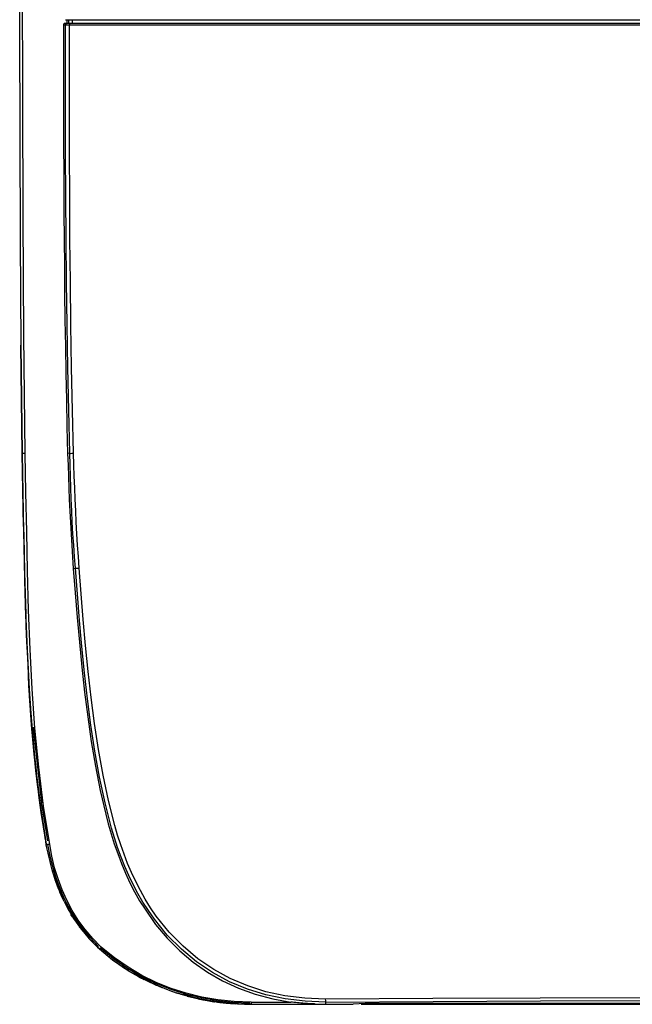
# Model space of a CAD drawing. Extents: x 23.4 to 56.5, y 0 to 23.4.
# Drawn here: x 31.1 to 32.5, y 8.9 to 11.1 of the extents above; entities that cross this region are included whole.
import ezdxf

# ---------------------------------------------------------------- set-up
doc = ezdxf.new("R2010")
doc.units = 0
doc.header["$MEASUREMENT"] = 0
doc.linetypes.add('AUSGEZOGEN', pattern=[0])
doc.layers.get('0').update_dxf_attribs({"linetype": 'AUSGEZOGEN'})

msp = doc.modelspace()

# ---------------------------------------------------------------- linework, layer by layer
for points in [[(31.1617, 13.1697), (31.1501, 13.1226), (31.1402, 13.0751), (31.1319, 13.0272), (31.1249, 12.9791), (31.1192, 12.9307), (31.1147, 12.8822), (31.1113, 12.8336), (31.1087, 12.785), (31.1069, 12.7365), (31.1058, 12.688), (31.1058, 12.688), (31.1016, 12.4544), (31.0982, 12.2206), (31.0956, 11.9866), (31.0936, 11.7526), (31.0923, 11.5185), (31.0916, 11.2844), (31.0914, 11.0504), (31.0919, 10.8164), (31.0928, 10.5826), (31.0942, 10.3489)], [(31.1033, 10.1072), (31.1009, 10.3703), (31.0991, 10.6336), (31.0982, 10.8971), (31.098, 11.1607)], [(31.1933, 11.0656), (31.1908, 11.0656), (31.1908, 11.0656), (31.19, 11.0647), (31.19, 11.0647), (31.19, 11.0639), (31.19, 11.0639), (31.1892, 11.0631), (31.1892, 11.0631), (31.1892, 10.8231), (31.1892, 10.8231), (31.19, 10.7039), (31.19, 10.7039), (31.1902, 10.6442), (31.1906, 10.5845), (31.1911, 10.5249), (31.1917, 10.4652), (31.1924, 10.4055), (31.1933, 10.3459), (31.1943, 10.2862), (31.1955, 10.2266), (31.1968, 10.1669), (31.1983, 10.1072)], [(31.1892, 11.0622), (31.1933, 11.0622)], [(31.1933, 11.0739), (34.2867, 11.0739)], [(37.2417, 11.0656), (31.1933, 11.0656)], [(31.1975, 11.0656), (31.1958, 11.0656), (31.1958, 11.0656), (31.1942, 11.0639), (31.1942, 11.0639), (31.1933, 11.0631), (31.1933, 11.0631), (31.1933, 11.0622)], [(31.1933, 11.0622), (31.1983, 11.0622)], [(31.2033, 10.1081), (31.2007, 10.2034), (31.1987, 10.2988), (31.197, 10.3942), (31.1957, 10.4897), (31.1948, 10.5851), (31.1942, 10.6806), (31.1938, 10.776), (31.1935, 10.8715), (31.1934, 10.9669), (31.1933, 11.0622)], [(31.1967, 11.0739), (31.1967, 11.0656)], [(31.1983, 11.0622), (31.2025, 11.0622)], [(31.2009, 11.0656), (31.2009, 11.0739)], [(31.2117, 10.1081), (31.2092, 10.2035), (31.2072, 10.2989), (31.2056, 10.3943), (31.2044, 10.4897), (31.2035, 10.5851), (31.2029, 10.6805), (31.2025, 10.7759), (31.2024, 10.8714), (31.2024, 10.9668), (31.2025, 11.0622)], [(31.2025, 11.0656), (31.2025, 11.0639)], [(31.2025, 11.0639), (31.2025, 11.0622)], [(31.2025, 11.0622), (34.1692, 11.0622)], [(31.2092, 11.0656), (31.2092, 11.0739)], [(31.1, 9.9447), (31.0967, 10.1072), (31.0967, 10.1072), (31.0942, 10.3489), (31.0942, 10.3489), (31.0967, 10.1072), (31.0967, 10.1072), (31.0992, 9.9664)], [(31.0967, 10.1072), (31.0986, 10.0196), (31.1003, 9.9321), (31.1021, 9.8447), (31.1046, 9.7574), (31.1079, 9.6702), (31.1125, 9.5831), (31.1188, 9.496), (31.127, 9.4091), (31.1376, 9.3223), (31.1508, 9.2356)], [(31.1583, 9.2364), (31.1446, 9.3223), (31.1338, 9.4088), (31.1255, 9.4958), (31.1192, 9.5831), (31.1146, 9.6706), (31.1114, 9.7583), (31.109, 9.8459), (31.1071, 9.9333), (31.1054, 10.0205), (31.1033, 10.1072), (31.1033, 10.1072), (31.0967, 10.1072)], [(31.2033, 10.1081), (31.1983, 10.1072)], [(31.1983, 10.1072), (31.1992, 10.0816), (31.2001, 10.056), (31.2011, 10.0304), (31.2021, 10.0048), (31.2033, 9.9792), (31.2045, 9.9537), (31.2059, 9.9281), (31.2074, 9.9025), (31.209, 9.8769), (31.2108, 9.8514)], [(31.2033, 10.1081), (31.2042, 10.1072), (31.2042, 10.1072), (31.205, 10.1072), (31.205, 10.1072), (31.2075, 10.1081), (31.2075, 10.1081), (31.2117, 10.1081)], [(31.2158, 9.8522), (31.2137, 9.8777), (31.2118, 9.9033), (31.2102, 9.9288), (31.2088, 9.9544), (31.2076, 9.98), (31.2065, 10.0056), (31.2056, 10.0313), (31.2048, 10.0569), (31.204, 10.0825), (31.2033, 10.1081)], [(31.2242, 9.8522), (31.2223, 9.8778), (31.2206, 9.9033), (31.219, 9.9289), (31.2176, 9.9545), (31.2163, 9.9801), (31.2151, 10.0056), (31.2141, 10.0312), (31.2131, 10.0568), (31.2123, 10.0825), (31.2117, 10.1081)], [(31.0983, 10.0006), (31.0994, 9.9618), (31.1004, 9.9231), (31.1013, 9.8843), (31.1021, 9.8455), (31.103, 9.8067), (31.104, 9.768), (31.1052, 9.7292), (31.1067, 9.6905), (31.1086, 9.6517), (31.1108, 9.6131)], [(31.1, 9.9447), (31.1, 9.9272)], [(31.1, 9.9347), (31.1025, 9.8422), (31.1025, 9.8422), (31.1033, 9.7956), (31.1033, 9.7956), (31.105, 9.7497)], [(31.1, 9.9347), (31.1007, 9.8995), (31.1015, 9.8642), (31.1023, 9.8289), (31.1032, 9.7937), (31.1043, 9.7584), (31.1055, 9.7232), (31.1069, 9.6879), (31.1085, 9.6527), (31.1103, 9.6174), (31.1125, 9.5822)], [(31.2108, 9.8514), (31.2158, 9.8522)], [(31.2108, 9.8514), (31.2153, 9.7972), (31.2198, 9.7424), (31.2247, 9.6872), (31.2301, 9.6317), (31.2362, 9.5762), (31.2431, 9.5208), (31.2511, 9.4657), (31.2603, 9.411), (31.271, 9.357), (31.2833, 9.3039), (31.2833, 9.3039), (31.289, 9.2823), (31.2953, 9.2605), (31.3023, 9.2384), (31.3099, 9.2163), (31.3182, 9.1943), (31.3272, 9.1727), (31.337, 9.1514), (31.3475, 9.1309), (31.3588, 9.1111), (31.3708, 9.0922), (31.3708, 9.0922), (31.3944, 9.0586), (31.4202, 9.0278), (31.4481, 8.9998), (31.4781, 8.9747), (31.51, 8.9525), (31.5438, 8.9331), (31.5794, 8.9168), (31.6166, 8.9034), (31.6555, 8.8929), (31.6958, 8.8856)], [(31.2158, 9.8522), (31.2242, 9.8522)], [(31.7733, 8.8856), (31.7277, 8.8874), (31.6834, 8.8928), (31.6404, 8.9018), (31.599, 8.9145), (31.5592, 8.931), (31.5214, 8.9512), (31.4855, 8.9752), (31.4519, 9.0031), (31.4205, 9.0348), (31.3917, 9.0706), (31.3917, 9.0706), (31.3783, 9.0892), (31.366, 9.1082), (31.3546, 9.1276), (31.3441, 9.1473), (31.3345, 9.1674), (31.3256, 9.1878), (31.3173, 9.2086), (31.3097, 9.2297), (31.3025, 9.2512), (31.2958, 9.2731), (31.2958, 9.2731), (31.2818, 9.3297), (31.2697, 9.3868), (31.2592, 9.4444), (31.2502, 9.5024), (31.2424, 9.5607), (31.2357, 9.6191), (31.2299, 9.6775), (31.2248, 9.7359), (31.2202, 9.7942), (31.2158, 9.8522)], [(31.7725, 8.8922), (31.7269, 8.8941), (31.6828, 8.8995), (31.6404, 8.9086), (31.5998, 8.9214), (31.5609, 8.9378), (31.5239, 8.958), (31.4888, 8.982), (31.4557, 9.0099), (31.4247, 9.0416), (31.3958, 9.0772), (31.3958, 9.0772), (31.3832, 9.0958), (31.3714, 9.1148), (31.3604, 9.1342), (31.3502, 9.1539), (31.3408, 9.174), (31.3321, 9.1944), (31.324, 9.2151), (31.3166, 9.2361), (31.3097, 9.2573), (31.3033, 9.2789), (31.3033, 9.2789), (31.2896, 9.3347), (31.2777, 9.3912), (31.2673, 9.4483), (31.2584, 9.5059), (31.2507, 9.5637), (31.2441, 9.6217), (31.2383, 9.6797), (31.2332, 9.7376), (31.2285, 9.7951), (31.2242, 9.8522)], [(31.1117, 9.5889), (31.1108, 9.6131)], [(31.1133, 9.5722), (31.1108, 9.6131)], [(31.1108, 9.613), (31.1117, 9.5897)], [(31.1117, 9.5981), (31.1117, 9.5897), (31.1117, 9.5897), (31.1142, 9.5564)], [(31.1117, 9.5897), (31.1142, 9.555), (31.1168, 9.5206), (31.1196, 9.4863), (31.1226, 9.4521), (31.126, 9.418), (31.1297, 9.384), (31.1338, 9.3499), (31.1384, 9.3158), (31.1435, 9.2816), (31.1492, 9.2472), (31.1492, 9.2472), (31.1443, 9.278), (31.1397, 9.3088), (31.1355, 9.3396), (31.1315, 9.3704), (31.1278, 9.4014), (31.1244, 9.4323), (31.1213, 9.4633), (31.1186, 9.4943), (31.1162, 9.5253), (31.1142, 9.5564)], [(31.1133, 9.5722), (31.1117, 9.5889)], [(31.1133, 9.5722), (31.1117, 9.5889)], [(31.1133, 9.5681), (31.1125, 9.5822), (31.1125, 9.5822), (31.1133, 9.5655)], [(31.1133, 9.5722), (31.1142, 9.5564)], [(31.1133, 9.5656), (31.1133, 9.5722)], [(31.1133, 9.5681), (31.1133, 9.5656)], [(31.15, 9.2439), (31.1445, 9.2759), (31.1396, 9.3081), (31.135, 9.3404), (31.1309, 9.3729), (31.1271, 9.4054), (31.1237, 9.438), (31.1207, 9.4706), (31.1179, 9.5032), (31.1155, 9.5357), (31.1133, 9.5681)], [(31.1133, 9.5656), (31.1157, 9.534), (31.1182, 9.5025), (31.1209, 9.471), (31.1239, 9.4395), (31.1271, 9.4081), (31.1307, 9.3766), (31.1345, 9.3453), (31.1387, 9.3139), (31.1433, 9.2826), (31.1483, 9.2514)], [(31.1142, 9.5564), (31.1142, 9.5539)], [(31.1142, 9.5539), (31.125, 9.4239)], [(31.1217, 9.4981), (31.1242, 9.4697)], [(31.1242, 9.4697), (31.14, 9.3297)], [(31.125, 9.4239), (31.13, 9.3797)], [(31.1408, 9.3231), (31.14, 9.3297)], [(31.1408, 9.3231), (31.1533, 9.2447)], [(31.15, 9.2439), (31.1508, 9.2356), (31.1508, 9.2356), (31.15, 9.2439), (31.15, 9.2439)], [(31.1583, 9.2364), (31.1533, 9.2364), (31.1533, 9.2364), (31.1525, 9.2356), (31.1525, 9.2356), (31.1508, 9.2356)], [(31.1658, 9.1739), (31.164, 9.18), (31.1622, 9.1861), (31.1606, 9.1922), (31.1591, 9.1984), (31.1576, 9.2046), (31.1563, 9.2107), (31.1549, 9.2169), (31.1536, 9.2231), (31.1522, 9.2293), (31.1508, 9.2356)], [(31.2675, 9.0097), (31.2487, 9.0291), (31.232, 9.0491), (31.2171, 9.0699), (31.2039, 9.0914), (31.1923, 9.1136), (31.1822, 9.1366), (31.1735, 9.1604), (31.166, 9.1849), (31.1596, 9.2102), (31.1542, 9.2364)], [(31.2733, 9.0081), (31.2544, 9.0271), (31.2373, 9.0471), (31.222, 9.0679), (31.2084, 9.0897), (31.1964, 9.1123), (31.186, 9.1357), (31.177, 9.1598), (31.1694, 9.1847), (31.1632, 9.2102), (31.1583, 9.2364)], [(31.1642, 9.1797), (31.165, 9.1772), (31.165, 9.1772), (31.1658, 9.1739)], [(31.1642, 9.1781), (31.1708, 9.1572)], [(31.1667, 9.1706), (31.1675, 9.1697)], [(31.1675, 9.1697), (31.1683, 9.1656)], [(31.1675, 9.1681), (31.1742, 9.1481), (31.1742, 9.1481), (31.1675, 9.1681), (31.1675, 9.1681)], [(31.1692, 9.1639), (31.1725, 9.1522), (31.1725, 9.1522), (31.1692, 9.1631)], [(31.1692, 9.1631), (31.1742, 9.1481), (31.1742, 9.1481), (31.1725, 9.1522)], [(31.17, 9.1597), (31.1725, 9.1522), (31.1725, 9.1522), (31.1708, 9.1589), (31.1708, 9.1589), (31.1725, 9.1522), (31.1725, 9.1522), (31.1708, 9.1589)], [(31.1908, 9.1097), (31.1884, 9.1141), (31.1861, 9.1187), (31.184, 9.1235), (31.182, 9.1283), (31.1801, 9.1332), (31.1782, 9.1381), (31.1764, 9.143), (31.1746, 9.1479), (31.1727, 9.1526), (31.1708, 9.1572)], [(31.1742, 9.1481), (31.1867, 9.1172), (31.1867, 9.1172), (31.1742, 9.1481), (31.1742, 9.1481), (31.1867, 9.1172)], [(31.1742, 9.1481), (31.1875, 9.1164), (31.1875, 9.1164), (31.1742, 9.1481), (31.1742, 9.1481), (31.1875, 9.1156), (31.1875, 9.1156), (31.1858, 9.1189)], [(31.1767, 9.1414), (31.1742, 9.1481), (31.1742, 9.1481), (31.1858, 9.1189)], [(31.1742, 9.1481), (31.1758, 9.1439), (31.1758, 9.1439), (31.1742, 9.1481), (31.1742, 9.1481)], [(31.1758, 9.1439), (31.185, 9.1214)], [(31.1908, 9.1097), (31.2117, 9.0714)], [(31.1942, 9.1031), (31.21, 9.0747)], [(31.195, 9.1014), (31.2008, 9.0897), (31.2008, 9.0897), (31.195, 9.1014), (31.195, 9.1014), (31.2017, 9.0889), (31.2017, 9.0889), (31.195, 9.1014), (31.195, 9.1014), (31.2017, 9.0881)], [(31.195, 9.1014), (31.2092, 9.0756), (31.2092, 9.0756), (31.2058, 9.0805)], [(31.1958, 9.0997), (31.2017, 9.0889)], [(31.1958, 9.0997), (31.2067, 9.0797)], [(31.2017, 9.0889), (31.2067, 9.0797)], [(31.2067, 9.0797), (31.2108, 9.0739)], [(31.2067, 9.0797), (31.21, 9.0747)], [(31.2092, 9.0756), (31.21, 9.0747)], [(31.2092, 9.0756), (31.21, 9.0747), (31.21, 9.0747), (31.215, 9.0672)], [(31.2117, 9.0714), (31.2267, 9.0505)], [(31.2242, 9.0531), (31.2267, 9.0505), (31.2267, 9.0505), (31.2275, 9.0489), (31.2275, 9.0489), (31.2283, 9.0481), (31.2283, 9.0481), (31.2408, 9.033)], [(31.225, 9.0531), (31.2458, 9.0281)], [(31.2267, 9.0505), (31.2467, 9.0264), (31.2467, 9.0264), (31.2692, 9.0039)], [(31.2267, 9.0505), (31.245, 9.0289), (31.245, 9.0289), (31.265, 9.0081)], [(31.2283, 9.0489), (31.2458, 9.0281), (31.2458, 9.0281), (31.265, 9.0081)], [(31.2442, 9.0297), (31.2658, 9.0072), (31.2658, 9.0072), (31.2692, 9.0039)], [(31.265, 9.0081), (31.2692, 9.0039)], [(31.2733, 9.0081), (31.2717, 9.0056), (31.2717, 9.0056), (31.2708, 9.0047), (31.2708, 9.0047), (31.27, 9.0047), (31.27, 9.0047), (31.27, 9.0039), (31.27, 9.0039), (31.2692, 9.0039)], [(31.2692, 9.0039), (31.3008, 8.9781), (31.3008, 8.9781), (31.335, 8.9555)], [(31.2692, 9.0039), (31.2975, 8.9806), (31.2975, 8.9806), (31.3275, 8.9597)], [(31.2692, 9.0039), (31.2975, 8.9806), (31.2975, 8.9806), (31.3275, 8.9597)], [(31.2692, 9.0039), (31.2983, 8.9797), (31.2983, 8.9797), (31.33, 8.958)], [(31.2692, 9.0039), (31.2983, 8.9797), (31.2983, 8.9797), (31.33, 8.958)], [(31.2692, 9.0039), (31.2958, 8.9822), (31.2958, 8.9822), (31.325, 8.9614)], [(31.2692, 9.0039), (31.2933, 8.9839), (31.2933, 8.9839), (31.3192, 8.9656)], [(31.2692, 9.0039), (31.2933, 8.9839), (31.2933, 8.9839), (31.3192, 8.9656)], [(31.2692, 9.0039), (31.2933, 8.9839), (31.2933, 8.9839), (31.3192, 8.9656)], [(31.2692, 9.0039), (31.2933, 8.9839), (31.2933, 8.9839), (31.3192, 8.9656)], [(31.2717, 9.0064), (31.3001, 8.983), (31.3299, 8.9622), (31.361, 8.944), (31.3933, 8.9282), (31.4265, 8.9149), (31.4607, 8.9039), (31.4957, 8.8954), (31.5314, 8.8893), (31.5676, 8.8854), (31.6042, 8.8839)], [(31.6075, 8.8856), (31.5699, 8.887), (31.5333, 8.8908), (31.4976, 8.8968), (31.4628, 8.9051), (31.429, 8.9159), (31.396, 8.9292), (31.364, 8.945), (31.3329, 8.9633), (31.3027, 8.9844), (31.2733, 9.0081)], [(31.3217, 8.9639), (31.325, 8.9614), (31.325, 8.9614), (31.3192, 8.9656), (31.3192, 8.9656), (31.325, 8.9614), (31.325, 8.9614), (31.3192, 8.9656), (31.3192, 8.9656), (31.325, 8.9614), (31.325, 8.9614), (31.3192, 8.9656), (31.3192, 8.9656), (31.325, 8.9614), (31.325, 8.9614), (31.3192, 8.9656), (31.3192, 8.9656), (31.325, 8.9614)], [(31.3242, 8.9622), (31.3192, 8.9656), (31.3192, 8.9656), (31.3217, 8.9639)], [(31.3242, 8.9622), (31.3275, 8.9597)], [(31.3258, 8.9606), (31.3275, 8.9597), (31.3275, 8.9597), (31.325, 8.9614), (31.325, 8.9614), (31.3275, 8.9597), (31.3275, 8.9597), (31.325, 8.9614), (31.325, 8.9614), (31.3275, 8.9597), (31.3275, 8.9597), (31.325, 8.9614)], [(31.325, 8.9614), (31.3258, 8.9606)], [(31.3275, 8.9597), (31.3325, 8.9572)], [(31.3275, 8.9597), (31.3317, 8.9572), (31.3317, 8.9572), (31.3275, 8.9597), (31.3275, 8.9597), (31.3317, 8.9572)], [(31.3308, 8.958), (31.3275, 8.9597), (31.3275, 8.9597), (31.33, 8.958), (31.33, 8.958), (31.3275, 8.9597), (31.3275, 8.9597), (31.33, 8.958), (31.33, 8.958), (31.3275, 8.9597), (31.3275, 8.9597), (31.3292, 8.9589)], [(31.3275, 8.9597), (31.3283, 8.9597), (31.3283, 8.9597), (31.3292, 8.9589)], [(31.3292, 8.9589), (31.3308, 8.958)], [(31.3292, 8.9589), (31.33, 8.958)], [(31.33, 8.958), (31.33, 8.9589)], [(31.33, 8.958), (31.3308, 8.958), (31.3308, 8.958), (31.33, 8.958), (31.33, 8.958)], [(31.33, 8.958), (31.3342, 8.9555), (31.3342, 8.9555), (31.33, 8.958), (31.33, 8.958)], [(31.33, 8.958), (31.3308, 8.958)], [(31.3308, 8.958), (31.3308, 8.9589)], [(31.3308, 8.958), (31.3308, 8.9589)], [(31.3308, 8.9581), (31.3308, 8.9589)], [(31.3308, 8.9581), (31.3308, 8.9589)], [(31.3308, 8.958), (31.3342, 8.9555), (31.3342, 8.9555), (31.3308, 8.958), (31.3308, 8.958), (31.3325, 8.9572), (31.3325, 8.9572), (31.3308, 8.958), (31.3308, 8.958)], [(31.335, 8.9555), (31.3492, 8.9472)], [(31.3442, 8.9497), (31.3517, 8.9456), (31.3517, 8.9456), (31.35, 8.9464)], [(31.3442, 8.9497), (31.3517, 8.9456), (31.3517, 8.9456), (31.3442, 8.9497), (31.3442, 8.9497), (31.3517, 8.9456), (31.3517, 8.9456), (31.35, 8.9464), (31.35, 8.9464), (31.3517, 8.9456), (31.3517, 8.9456), (31.35, 8.9464), (31.35, 8.9464), (31.3517, 8.9456)], [(31.3458, 8.9489), (31.35, 8.9464), (31.35, 8.9464), (31.3458, 8.9489), (31.3458, 8.9489), (31.35, 8.9464), (31.35, 8.9464), (31.3458, 8.9489), (31.3458, 8.9489), (31.35, 8.9464), (31.35, 8.9464), (31.3458, 8.9489), (31.3458, 8.9489), (31.35, 8.9464), (31.35, 8.9464), (31.3458, 8.9489), (31.3458, 8.9489), (31.35, 8.9464), (31.35, 8.9464), (31.345, 8.9489)], [(31.345, 8.9489), (31.3608, 8.9405)], [(31.3458, 8.9489), (31.3475, 8.9481), (31.3475, 8.9481), (31.3458, 8.9489), (31.3458, 8.9489), (31.3583, 8.9422)], [(31.3458, 8.9489), (31.36, 8.9405)], [(31.36, 8.9414), (31.3458, 8.9489), (31.3458, 8.9489), (31.3592, 8.9414), (31.3592, 8.9414), (31.3458, 8.9489), (31.3458, 8.9489), (31.3692, 8.9356)], [(31.3458, 8.9489), (31.3692, 8.9364)], [(31.3458, 8.9489), (31.3825, 8.9297)], [(31.3475, 8.9481), (31.35, 8.9464), (31.35, 8.9464), (31.3475, 8.9481), (31.3475, 8.9481)], [(31.3492, 8.9472), (31.385, 8.9281), (31.385, 8.9281), (31.4225, 8.9131)], [(31.3508, 8.9456), (31.35, 8.9464), (31.35, 8.9464), (31.3517, 8.9456)], [(31.35, 8.9464), (31.3508, 8.9456), (31.3508, 8.9456), (31.35, 8.9464), (31.35, 8.9464), (31.3508, 8.9456)], [(31.3508, 8.9456), (31.3575, 8.9422)], [(31.3508, 8.9456), (31.3542, 8.9439)], [(31.3517, 8.9456), (31.3783, 8.9314), (31.3783, 8.9314), (31.3508, 8.9456)], [(31.3508, 8.9456), (31.3642, 8.9389)], [(31.3517, 8.9456), (31.3625, 8.9397)], [(31.3558, 8.9431), (31.3517, 8.9456), (31.3517, 8.9456), (31.355, 8.9439)], [(31.3525, 8.9447), (31.3783, 8.9314), (31.3783, 8.9314), (31.3517, 8.9456), (31.3517, 8.9456), (31.3783, 8.9314)], [(31.3658, 8.9381), (31.3517, 8.9456), (31.3517, 8.9456), (31.3633, 8.9389), (31.3633, 8.9389), (31.3517, 8.9456)], [(31.3517, 8.9456), (31.4008, 8.9214)], [(31.3525, 8.9447), (31.3842, 8.9289)], [(31.3575, 8.9422), (31.3783, 8.9314), (31.3783, 8.9314), (31.3558, 8.9431)], [(31.3583, 8.9422), (31.3792, 8.9314)], [(31.3592, 8.9414), (31.38, 8.9306)], [(31.3592, 8.9414), (31.3608, 8.9405)], [(31.36, 8.9414), (31.3783, 8.9314)], [(31.36, 8.9405), (31.3683, 8.9364)], [(31.3608, 8.9405), (31.38, 8.9306), (31.38, 8.9306), (31.3608, 8.9405), (31.3608, 8.9405)], [(31.3633, 8.9389), (31.4008, 8.9214), (31.4008, 8.9214), (31.3633, 8.9389), (31.3633, 8.9389)], [(31.38, 8.9306), (31.3783, 8.9314), (31.3783, 8.9314), (31.3642, 8.9389)], [(31.3658, 8.9381), (31.4, 8.9214)], [(31.3783, 8.9314), (31.3842, 8.9289), (31.3842, 8.9289), (31.3783, 8.9314), (31.3783, 8.9314), (31.3842, 8.9289), (31.3842, 8.9289), (31.3783, 8.9314), (31.3783, 8.9314), (31.3842, 8.9289), (31.3842, 8.9289), (31.3783, 8.9314), (31.3783, 8.9314), (31.3842, 8.9289), (31.3842, 8.9289), (31.3783, 8.9314), (31.3783, 8.9314), (31.3842, 8.9289), (31.3842, 8.9289), (31.3783, 8.9314), (31.3783, 8.9314)], [(31.38, 8.9306), (31.4083, 8.9181), (31.4083, 8.9181), (31.38, 8.9306), (31.38, 8.9306), (31.4083, 8.9181), (31.4083, 8.9181), (31.3792, 8.9314)], [(31.38, 8.9306), (31.4075, 8.9189)], [(31.38, 8.9306), (31.3933, 8.9247)], [(31.3817, 8.9297), (31.4092, 8.9181)], [(31.3842, 8.9289), (31.4092, 8.9181), (31.4092, 8.9181), (31.3842, 8.9289), (31.3842, 8.9289)], [(31.3842, 8.9289), (31.4033, 8.9206)], [(31.3842, 8.9289), (31.4, 8.9214), (31.4, 8.9214), (31.3842, 8.9289), (31.3842, 8.9289), (31.4, 8.9222)], [(31.3975, 8.9231), (31.3842, 8.9289), (31.3842, 8.9289), (31.3958, 8.9231)], [(31.3842, 8.9289), (31.3942, 8.9239)], [(31.3842, 8.9289), (31.3917, 8.9255), (31.3917, 8.9255), (31.3842, 8.9289), (31.3842, 8.9289), (31.3917, 8.9255)], [(31.3917, 8.9255), (31.3942, 8.9239)], [(31.3958, 8.9231), (31.3992, 8.9222)], [(31.3967, 8.9231), (31.4008, 8.9214)], [(31.4, 8.9214), (31.4092, 8.9181)], [(31.4225, 8.9131), (31.44, 8.9064)], [(31.43, 8.9097), (31.435, 8.908)], [(31.44, 8.9072), (31.4442, 8.9056)], [(31.44, 8.9072), (31.4742, 8.8964), (31.4742, 8.8964), (31.51, 8.8889)], [(31.44, 8.9064), (31.495, 8.8922)], [(31.4508, 8.9031), (31.51, 8.8889)], [(31.4533, 8.9022), (31.475, 8.8964), (31.475, 8.8964), (31.4683, 8.8981)], [(31.4542, 8.9022), (31.4875, 8.8939)], [(31.4558, 8.9022), (31.4858, 8.8939), (31.4858, 8.8939), (31.4558, 8.9022), (31.4558, 8.9022), (31.4858, 8.8939), (31.4858, 8.8939), (31.4558, 8.9022), (31.4558, 8.9022)], [(31.465, 8.8989), (31.4908, 8.893)], [(31.465, 8.8989), (31.5075, 8.8897)], [(31.4658, 8.8989), (31.4825, 8.8947)], [(31.4658, 8.8989), (31.4717, 8.8972)], [(31.4675, 8.8989), (31.5075, 8.8897), (31.5075, 8.8897), (31.4658, 8.8989)], [(31.4717, 8.8972), (31.4767, 8.8964)], [(31.4867, 8.8939), (31.475, 8.8964), (31.475, 8.8964), (31.4858, 8.8939)], [(31.4867, 8.8939), (31.475, 8.8964), (31.475, 8.8964), (31.4858, 8.8939)], [(31.4767, 8.8964), (31.5075, 8.8897)], [(31.48, 8.8955), (31.4833, 8.8947)], [(31.4817, 8.8947), (31.4833, 8.8947)], [(31.4833, 8.8947), (31.4867, 8.8939), (31.4867, 8.8939), (31.4833, 8.8947), (31.4833, 8.8947), (31.4858, 8.8939), (31.4858, 8.8939), (31.4825, 8.8947)], [(31.4825, 8.8947), (31.5075, 8.8897)], [(31.485, 8.8947), (31.4858, 8.8939)], [(31.485, 8.8939), (31.4858, 8.8939)], [(31.5092, 8.8897), (31.4858, 8.8939), (31.4858, 8.8939), (31.5142, 8.8881)], [(31.49, 8.893), (31.4858, 8.8939), (31.4858, 8.8939), (31.4892, 8.893)], [(31.4858, 8.8939), (31.4875, 8.8939), (31.4875, 8.8939), (31.4858, 8.8939), (31.4858, 8.8939), (31.4875, 8.8939), (31.4875, 8.8939), (31.4858, 8.8939), (31.4858, 8.8939), (31.4875, 8.8939), (31.4875, 8.8939), (31.4858, 8.8939), (31.4858, 8.8939)], [(31.4867, 8.8939), (31.5092, 8.8889), (31.5092, 8.8889), (31.4867, 8.8939), (31.4867, 8.8939)], [(31.4867, 8.8939), (31.4942, 8.8922)], [(31.4867, 8.8939), (31.4933, 8.8922)], [(31.4867, 8.8939), (31.4875, 8.8939)], [(31.4875, 8.8939), (31.4942, 8.8922), (31.4942, 8.8922), (31.4875, 8.8939), (31.4875, 8.8939), (31.4933, 8.8922), (31.4933, 8.8922), (31.4875, 8.8939), (31.4875, 8.8939)], [(31.4875, 8.8939), (31.4925, 8.8922)], [(31.4875, 8.8939), (31.4917, 8.893)], [(31.49, 8.893), (31.4875, 8.8939), (31.4875, 8.8939), (31.4892, 8.893)], [(31.4892, 8.893), (31.4933, 8.8922), (31.4933, 8.8922), (31.4892, 8.893), (31.4892, 8.893)], [(31.4942, 8.8922), (31.4917, 8.893), (31.4917, 8.893), (31.4933, 8.8922), (31.4933, 8.8922), (31.49, 8.893)], [(31.4908, 8.893), (31.5075, 8.8897)], [(31.4925, 8.8922), (31.4942, 8.8922)], [(31.4933, 8.8922), (31.51, 8.8889)], [(31.4942, 8.8922), (31.5083, 8.8897), (31.5083, 8.8897), (31.4933, 8.8922)], [(31.4933, 8.8922), (31.5075, 8.8897)], [(31.4933, 8.8922), (31.5058, 8.8897), (31.5058, 8.8897), (31.4933, 8.8922), (31.4933, 8.8922), (31.505, 8.8897)], [(31.4933, 8.8922), (31.4958, 8.8922)], [(31.4942, 8.8922), (31.5017, 8.8906)], [(31.4942, 8.8922), (31.5008, 8.8906)], [(31.4942, 8.8922), (31.4983, 8.8914), (31.4983, 8.8914), (31.4942, 8.8922), (31.4942, 8.8922), (31.4975, 8.8914)], [(31.495, 8.8922), (31.5267, 8.8864)], [(31.4975, 8.8914), (31.5, 8.8914)], [(31.5, 8.8914), (31.4983, 8.8914), (31.4983, 8.8914), (31.5, 8.8906)], [(31.5017, 8.8906), (31.5, 8.8914), (31.5, 8.8914), (31.5008, 8.8906)], [(31.5, 8.8906), (31.5025, 8.8906)], [(31.5008, 8.8906), (31.5033, 8.8906)], [(31.5008, 8.8906), (31.5033, 8.8906)], [(31.5017, 8.8906), (31.5033, 8.8906), (31.5033, 8.8906), (31.5017, 8.8906), (31.5017, 8.8906)], [(31.5025, 8.8906), (31.5083, 8.8897)], [(31.5033, 8.8906), (31.5083, 8.8897), (31.5083, 8.8897), (31.5033, 8.8906), (31.5033, 8.8906), (31.5083, 8.8897), (31.5083, 8.8897), (31.5033, 8.8906), (31.5033, 8.8906)], [(31.5033, 8.8906), (31.5042, 8.8906)], [(31.505, 8.8897), (31.5083, 8.8897), (31.5083, 8.8897), (31.5042, 8.8906)], [(31.5058, 8.8897), (31.51, 8.8889), (31.51, 8.8889), (31.5058, 8.8897), (31.5058, 8.8897)], [(31.5092, 8.8897), (31.5075, 8.8897), (31.5075, 8.8897), (31.5083, 8.8897)], [(31.5092, 8.8897), (31.5142, 8.8881), (31.5142, 8.8881), (31.5083, 8.8897), (31.5083, 8.8897), (31.5133, 8.8889)], [(31.5083, 8.8897), (31.5117, 8.8889)], [(31.5083, 8.8897), (31.5092, 8.8889)], [(31.5092, 8.8897), (31.5142, 8.8881)], [(31.515, 8.8881), (31.5092, 8.8889), (31.5092, 8.8889), (31.5142, 8.8881)], [(31.5092, 8.8889), (31.5108, 8.8889)], [(31.51, 8.8889), (31.5292, 8.8864)], [(31.52, 8.8872), (31.5108, 8.8889), (31.5108, 8.8889), (31.5175, 8.8881), (31.5175, 8.8881), (31.51, 8.8889)], [(31.5108, 8.8889), (31.5292, 8.8864)], [(31.5108, 8.8889), (31.5217, 8.8872)], [(31.5108, 8.8889), (31.5142, 8.8881)], [(31.5108, 8.8889), (31.5133, 8.8889)], [(31.5133, 8.8889), (31.5183, 8.8881)], [(31.5133, 8.8881), (31.5242, 8.8864)], [(31.5142, 8.8881), (31.5192, 8.8872), (31.5192, 8.8872), (31.5142, 8.8881), (31.5142, 8.8881), (31.5192, 8.8872)], [(31.5142, 8.8881), (31.5217, 8.8872)], [(31.5175, 8.8881), (31.525, 8.8864)], [(31.52, 8.8872), (31.5217, 8.8872), (31.5217, 8.8872), (31.5175, 8.8881)], [(31.5192, 8.8872), (31.5225, 8.8872), (31.5225, 8.8872), (31.5192, 8.8872), (31.5192, 8.8872), (31.5217, 8.8872)], [(31.5292, 8.8864), (31.5217, 8.8872), (31.5217, 8.8872), (31.5233, 8.8872)], [(31.5217, 8.8872), (31.5297, 8.886), (31.5376, 8.8849), (31.5455, 8.8841), (31.5534, 8.8833), (31.5612, 8.8827), (31.5691, 8.8822), (31.5769, 8.8818), (31.5848, 8.8813), (31.5928, 8.881), (31.6008, 8.8806)], [(31.5225, 8.8872), (31.5542, 8.8831)], [(31.5225, 8.8872), (31.5517, 8.8831)], [(31.5267, 8.8864), (31.5267, 8.8872)], [(31.5267, 8.8864), (31.5267, 8.8872)], [(31.5275, 8.8864), (31.5267, 8.8864)], [(31.5867, 8.8814), (31.5809, 8.8812), (31.575, 8.8814), (31.569, 8.8817), (31.5629, 8.8823), (31.5568, 8.8829), (31.5507, 8.8837), (31.5446, 8.8844), (31.5385, 8.8852), (31.5325, 8.8859), (31.5267, 8.8864)], [(31.5275, 8.8864), (31.5275, 8.8872)], [(31.5275, 8.8864), (31.5275, 8.8872)], [(31.5325, 8.8856), (31.5592, 8.8831)], [(31.5325, 8.8856), (31.5667, 8.8822)], [(31.5325, 8.8856), (31.5658, 8.8822)], [(31.5325, 8.8856), (31.5642, 8.8822)], [(31.5333, 8.8856), (31.5792, 8.8814), (31.5792, 8.8814), (31.5333, 8.8856), (31.5333, 8.8856), (31.5792, 8.8814)], [(31.5375, 8.8847), (31.5717, 8.8814)], [(31.5375, 8.8847), (31.5708, 8.8822)], [(31.5375, 8.8847), (31.57, 8.8822)], [(31.5375, 8.8847), (31.57, 8.8822)], [(31.5375, 8.8847), (31.5525, 8.8831)], [(31.5375, 8.8847), (31.5683, 8.8822)], [(31.5375, 8.8847), (31.5675, 8.8822)], [(31.5375, 8.8847), (31.5617, 8.8822)], [(31.5375, 8.8847), (31.5642, 8.8822)], [(31.5375, 8.8847), (31.565, 8.8822)], [(31.5383, 8.8847), (31.5383, 8.8856)], [(31.5467, 8.8839), (31.565, 8.8822)], [(31.5525, 8.8831), (31.5692, 8.8822)], [(31.5592, 8.8831), (31.565, 8.8822)], [(31.6075, 8.8856), (31.6958, 8.8856)], [(31.6075, 8.8856), (31.6075, 8.8806)], [(31.7492, 8.8806), (31.75, 8.8806), (31.75, 8.8806), (31.7492, 8.8806), (31.7492, 8.8806), (31.7483, 8.8814), (31.7483, 8.8814), (31.735, 8.8814), (31.735, 8.8814), (31.7333, 8.8822), (31.7333, 8.8822), (31.7298, 8.8824), (31.7262, 8.8826), (31.7224, 8.8829), (31.7185, 8.8832), (31.7145, 8.8836), (31.7106, 8.884), (31.7067, 8.8844), (31.7029, 8.8848), (31.6993, 8.8852), (31.6958, 8.8856)], [(34.1683, 8.8972), (33.9288, 8.897), (33.6892, 8.8969), (33.4496, 8.8967), (33.21, 8.8965), (32.9704, 8.8962), (32.7308, 8.8959), (32.4912, 8.8953), (32.2516, 8.8945), (32.0121, 8.8935), (31.7725, 8.8922)], [(31.7725, 8.8922), (31.7733, 8.8889), (31.7733, 8.8889), (31.7733, 8.8856)], [(31.7733, 8.8856), (32.0129, 8.8871), (32.2525, 8.8881), (32.4921, 8.8889), (32.7317, 8.8893), (32.9712, 8.8896), (33.2108, 8.8898), (33.4504, 8.8899), (33.69, 8.89), (33.9296, 8.8902), (34.1692, 8.8906)], [(31.7733, 8.8856), (31.7733, 8.8806)], [(31.8884, 8.8831), (31.875, 8.8822), (31.875, 8.8822), (31.8617, 8.8822), (31.8617, 8.8822), (31.8483, 8.8814), (31.8483, 8.8814), (31.835, 8.8806)], [(31.8875, 8.8806), (31.8875, 8.8839)], [(31.8884, 8.8831), (36.4492, 8.8831)], [(31.5617, 8.8822), (31.5692, 8.8822)], [(31.5641, 8.8822), (31.5666, 8.8822)], [(31.5666, 8.8822), (31.5683, 8.8822)], [(31.5666, 8.8822), (31.5683, 8.8822)], [(31.5925, 8.8806), (31.6042, 8.8806), (31.6042, 8.8806), (31.5925, 8.8806), (31.5925, 8.8806), (31.6042, 8.8806), (31.6042, 8.8806), (31.5867, 8.8814), (31.5867, 8.8814), (31.6042, 8.8806)], [(31.5867, 8.8814), (31.5925, 8.8806)], [(31.5867, 8.8814), (31.5925, 8.8806)], [(31.5958, 8.8806), (31.6042, 8.8806), (31.6042, 8.8806), (31.5958, 8.8806), (31.5958, 8.8806)], [(31.5975, 8.8806), (31.6042, 8.8806), (31.6042, 8.8806), (31.5967, 8.8806)], [(31.6042, 8.8806), (31.6075, 8.8806), (31.6075, 8.8806), (31.5983, 8.8806), (31.5983, 8.8806), (31.6042, 8.8806), (31.6042, 8.8806), (31.5983, 8.8806), (31.5983, 8.8806), (31.6042, 8.8806), (31.6042, 8.8806), (31.5983, 8.8806)], [(31.6, 8.8806), (31.6017, 8.8806)], [(31.6017, 8.8806), (31.6033, 8.8806)], [(31.6075, 8.8806), (31.835, 8.8806)], [(31.8525, 8.8806), (36.73, 8.8806)]]:
    msp.add_lwpolyline(points)

doc.saveas('drawing.dxf')
